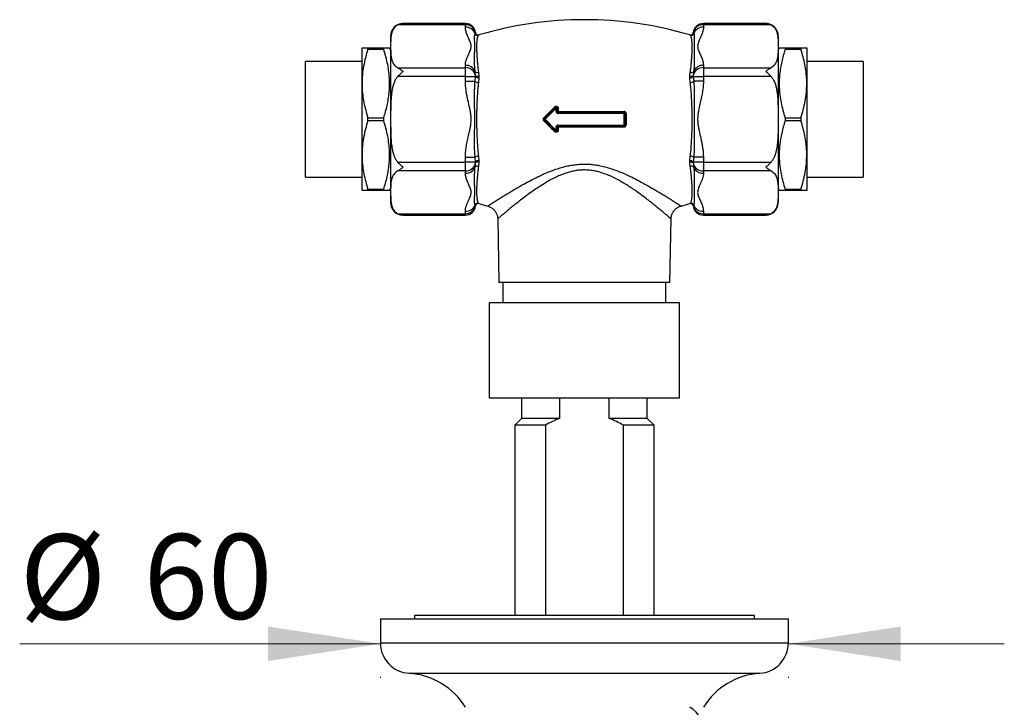
# Model space of a CAD drawing. Units: millimetres. Extents: x 50 to 1024, y 64 to 1435.
# Drawn here: x 362 to 507, y 433 to 535 of the extents above; entities that cross this region are included whole.
import ezdxf

# ---------------------------------------------------------------- set-up
doc = ezdxf.new("R2010")
doc.units = ezdxf.units.MM
doc.header["$LTSCALE"] = 5
doc.styles.add('SLDTEXTSTYLE2', font='TXT', dxfattribs={"width": 0.605})
doc.dimstyles.new('SLDDIMSTYLE1', dxfattribs={"dimtxt": 12.5, "dimasz": 16.51, "dimexe": 0, "dimexo": 0.0625, "dimgap": 3.125, "dimtad": 1, "dimrnd": 1e-09, "dimzin": 12, "dimdsep": 46, "dimtxsty": 'SLDTEXTSTYLE2', "dimsah": 1, "dimcen": 0.09, "dimadec": 0, "dimazin": 3, "dimtfac": 1, "dimtmove": 0, "dimatfit": 0, "dimfxl": 0, "dimfrac": 2, "dimtolj": 1, "dimtzin": 12, "dimarcsym": 0})

# ---------------------------------------------------------------- blocks, each defined once
blk = doc.blocks.new('_D_6')
at = {"color": 7, "linetype": 'Continuous', "lineweight": 0}
for p, q in [((414.93, 442.76), (361.89, 442.76)), ((474.93, 442.76), (506.68, 442.76)), ((414.93, 437.91), (414.93, 437.76)), ((474.93, 437.91), (474.93, 437.76))]:
    blk.add_line(p, q, dxfattribs=at)
at = {"color": 7, "linetype": 'Continuous', "lineweight": 18}
for points in [[(414.93, 442.76), (398.42, 445.3), (398.42, 440.22)], [(474.93, 442.76), (491.44, 440.22), (491.44, 445.3)]]:
    blk.add_solid(points, dxfattribs=at)
at = {"color": 7, "linetype": 'Continuous', "lineweight": 18, "char_height": 12.5, "attachment_point": 1, "style": 'SLDTEXTSTYLE2'}
for s, insert in [('%%c', (361.89, 458.87)), ('60', (380.12, 458.91))]:
    blk.add_mtext(s, dxfattribs=dict(at, insert=insert))

msp = doc.modelspace()

# ---------------------------------------------------------------- linework, layer by layer
at = {"color": 7, "linetype": 'Continuous', "lineweight": 25}
for p, q in [((427.432, 533.794), (417.474, 533.794)), ((427.432, 533.995), (418.269, 533.995)), ((427.432, 533.443), (427.432, 533.794)), ((471.596, 533.995), (462.432, 533.995)), ((462.432, 533.794), (462.432, 533.443)), ((472.391, 533.794), (462.432, 533.794)), ((471.612, 533.995), (471.597, 533.995)), ((416.432, 532.159), (416.432, 507.659)), ((428.863, 532.535), (428.922, 532.651)), ((429.432, 532.309), (429.358, 532.257)), ((460.507, 532.257), (460.432, 532.309)), ((460.943, 532.651), (461.002, 532.535)), ((473.432, 532.159), (473.432, 507.659)), ((412.232, 525.159), (412.232, 530.409)), ((413.098, 530.19), (413.098, 530.409)), ((413.098, 530.409), (415.422, 530.409)), ((415.422, 530.19), (413.098, 530.19)), ((415.422, 530.19), (415.422, 530.409)), ((416.432, 530.159), (416.288, 530.409)), ((473.577, 530.409), (473.432, 530.159)), ((474.443, 530.409), (474.443, 530.19)), ((474.443, 530.409), (476.766, 530.409)), ((476.766, 530.19), (474.443, 530.19)), ((476.766, 530.409), (476.766, 530.19)), ((477.632, 530.409), (477.632, 525.159)), ((412.232, 528.409), (403.932, 528.409)), ((403.932, 511.409), (403.932, 528.409)), ((417.474, 527.501), (427.432, 527.501)), ((427.432, 527.501), (427.432, 527.852)), ((427.432, 526.202), (427.432, 527.501)), ((462.432, 527.852), (462.432, 527.501)), ((462.432, 527.501), (462.432, 526.202)), ((462.432, 527.501), (472.391, 527.501)), ((485.932, 528.409), (477.632, 528.409)), ((485.932, 528.409), (485.932, 519.909)), ((427.432, 526.202), (417.474, 526.202)), ((427.432, 525.499), (427.432, 526.202)), ((427.432, 526.202), (428.922, 526.202)), ((428.922, 526.358), (428.863, 526.945)), ((428.863, 525.499), (428.922, 526.202)), ((428.922, 526.202), (428.922, 526.358)), ((429.358, 526.835), (429.432, 526.205)), ((429.432, 526.013), (429.358, 525.331)), ((429.432, 526.205), (429.432, 526.013)), ((460.432, 526.205), (460.507, 526.835)), ((460.432, 526.013), (460.432, 526.205)), ((460.507, 525.331), (460.432, 526.013)), ((461.002, 526.945), (460.943, 526.358)), ((460.943, 526.358), (460.943, 526.202)), ((460.943, 526.202), (462.432, 526.202)), ((460.943, 526.202), (461.002, 525.499)), ((472.391, 526.202), (462.432, 526.202)), ((462.432, 526.202), (462.432, 525.499)), ((412.232, 514.659), (412.232, 525.159)), ((427.432, 525.499), (428.863, 525.499)), ((462.432, 525.499), (461.002, 525.499)), ((477.632, 525.159), (477.632, 514.659)), ((439.038, 520.015), (440.676, 521.653)), ((440.782, 521.547), (439.145, 519.909)), ((440.782, 521.547), (440.676, 521.653)), ((440.782, 521.059), (440.782, 521.547)), ((440.782, 521.547), (440.932, 521.547)), ((440.932, 521.547), (440.932, 521.059)), ((441.093, 521.53), (441.093, 521.047)), ((413.098, 519.69), (413.098, 520.128)), ((413.098, 520.128), (415.422, 520.128)), ((415.422, 519.69), (415.422, 520.128)), ((439.145, 519.909), (439.038, 520.015)), ((439.145, 519.909), (439.038, 519.803)), ((440.676, 518.165), (439.038, 519.803)), ((439.145, 519.909), (440.782, 518.271)), ((440.782, 521.059), (440.932, 521.059)), ((441.082, 520.909), (450.782, 520.909)), ((441.082, 520.909), (441.082, 520.759)), ((450.782, 520.759), (441.082, 520.759)), ((450.782, 520.909), (450.782, 520.759)), ((450.782, 519.059), (450.782, 520.759)), ((450.932, 520.759), (450.782, 520.759)), ((450.932, 520.759), (450.932, 519.059)), ((451.066, 520.75), (451.066, 519.068)), ((474.443, 520.128), (474.443, 519.69)), ((474.443, 520.128), (476.766, 520.128)), ((476.766, 520.128), (476.766, 519.69)), ((485.932, 519.909), (485.932, 511.409)), ((415.422, 519.69), (413.098, 519.69)), ((440.782, 518.271), (440.782, 518.759)), ((440.932, 518.759), (440.782, 518.759)), ((440.932, 518.759), (440.932, 518.271)), ((441.082, 519.059), (450.782, 519.059)), ((441.082, 518.909), (441.082, 519.059)), ((450.782, 518.909), (441.082, 518.909)), ((441.093, 518.771), (441.093, 518.288)), ((450.932, 519.059), (450.782, 519.059)), ((450.782, 518.909), (450.782, 519.059)), ((476.766, 519.69), (474.443, 519.69)), ((440.782, 518.271), (440.676, 518.165)), ((440.782, 518.271), (440.932, 518.271)), ((412.232, 509.409), (412.232, 514.659)), ((427.432, 514.319), (428.863, 514.319)), ((427.432, 513.616), (427.432, 514.319)), ((428.922, 513.616), (428.863, 514.319)), ((429.358, 514.486), (429.432, 513.805)), ((460.432, 513.805), (460.507, 514.486)), ((461.002, 514.319), (460.943, 513.616)), ((462.432, 514.319), (461.002, 514.319)), ((462.432, 514.319), (462.432, 513.616)), ((477.632, 514.659), (477.632, 509.409)), ((417.474, 513.616), (427.432, 513.616)), ((427.432, 512.317), (427.432, 513.616)), ((428.922, 513.616), (427.432, 513.616)), ((428.863, 512.873), (428.922, 513.46)), ((428.922, 513.46), (428.922, 513.616)), ((429.432, 513.613), (429.358, 512.983)), ((429.432, 513.805), (429.432, 513.613)), ((460.432, 513.613), (460.432, 513.805)), ((460.507, 512.983), (460.432, 513.613)), ((462.432, 513.616), (460.943, 513.616)), ((460.943, 513.616), (460.943, 513.46)), ((460.943, 513.46), (461.002, 512.873)), ((462.432, 513.616), (472.391, 513.616)), ((462.432, 513.616), (462.432, 512.317)), ((403.932, 511.409), (412.232, 511.409)), ((427.432, 512.317), (417.474, 512.317)), ((427.432, 511.965), (427.432, 512.317)), ((472.391, 512.317), (462.432, 512.317)), ((462.432, 512.317), (462.432, 511.965)), ((477.632, 511.409), (485.932, 511.409)), ((413.098, 509.628), (415.422, 509.628)), ((413.098, 509.409), (413.098, 509.628)), ((415.422, 509.409), (413.098, 509.409)), ((415.422, 509.409), (415.422, 509.628)), ((416.288, 509.409), (416.432, 509.659)), ((473.432, 509.659), (473.577, 509.409)), ((474.443, 509.628), (474.443, 509.409)), ((474.443, 509.628), (476.766, 509.628)), ((476.766, 509.409), (474.443, 509.409)), ((476.766, 509.628), (476.766, 509.409)), ((428.922, 507.167), (428.863, 507.283)), ((429.358, 507.561), (429.432, 507.509)), ((459.15, 507.149), (459.15, 507.149)), ((460.432, 507.509), (460.507, 507.561)), ((461.002, 507.283), (460.943, 507.167)), ((417.474, 506.024), (427.432, 506.024)), ((418.252, 505.823), (418.268, 505.823)), ((418.269, 505.823), (427.432, 505.823)), ((427.432, 506.024), (427.432, 506.375)), ((462.432, 506.375), (462.432, 506.024)), ((462.432, 506.024), (472.391, 506.024)), ((462.432, 505.823), (471.596, 505.823)), ((432.188, 505.254), (432.351, 495.909)), ((432.193, 505.254), (432.193, 505.254)), ((457.514, 495.909), (457.677, 505.255)), ((457.671, 505.255), (457.672, 505.255)), ((444.932, 495.909), (432.351, 495.909)), ((432.932, 495.909), (432.932, 492.909)), ((457.514, 495.909), (444.932, 495.909)), ((456.932, 492.909), (456.932, 495.909)), ((430.932, 492.909), (430.932, 478.909)), ((458.932, 492.909), (430.932, 492.909)), ((458.932, 478.909), (458.932, 492.909)), ((458.932, 478.909), (430.932, 478.909)), ((435.682, 478.909), (435.682, 475.909)), ((441.284, 478.909), (441.284, 475.909)), ((448.581, 475.909), (448.581, 478.909)), ((454.182, 475.909), (454.182, 478.909)), ((435.682, 475.909), (434.682, 474.909)), ((441.284, 475.909), (435.682, 475.909)), ((454.182, 475.909), (448.581, 475.909)), ((455.182, 474.909), (454.182, 475.909)), ((434.682, 474.909), (434.682, 446.909)), ((439.204, 474.909), (434.682, 474.909)), ((439.204, 474.909), (439.204, 446.909)), ((450.661, 446.909), (450.661, 474.909)), ((455.182, 474.909), (450.661, 474.909)), ((455.182, 446.909), (455.182, 474.909)), ((414.932, 446.409), (414.932, 442.909)), ((414.932, 446.409), (474.932, 446.409)), ((419.932, 446.909), (419.932, 446.409)), ((469.932, 446.909), (419.932, 446.909)), ((469.932, 446.409), (469.932, 446.909)), ((474.932, 442.909), (474.932, 446.409))]:
    msp.add_line(p, q, dxfattribs=at)
at = {"color": 8, "linetype": 'Continuous', "lineweight": 25}
for p, q in [((427.432, 533.794), (427.432, 533.995)), ((462.432, 533.995), (462.432, 533.794)), ((427.432, 505.823), (427.432, 506.024)), ((462.432, 506.024), (462.432, 505.823)), ((414.932, 442.909), (474.932, 442.909)), ((419.151, 438.409), (470.714, 438.409))]:
    msp.add_line(p, q, dxfattribs=at)
at = {"color": 7, "linetype": 'Continuous', "lineweight": 25, "flags": 128}
for points in [[(429.432, 526.205), (429.346, 526.193), (429.259, 526.19), (429.175, 526.198), (429.097, 526.215), (429.03, 526.241), (428.977, 526.275), (428.94, 526.314), (428.922, 526.358)], [(460.943, 526.358), (460.925, 526.314), (460.888, 526.275), (460.835, 526.241), (460.768, 526.215), (460.69, 526.198), (460.606, 526.19), (460.518, 526.193), (460.432, 526.205)], [(429.432, 513.613), (429.346, 513.625), (429.259, 513.628), (429.175, 513.62), (429.097, 513.603), (429.03, 513.577), (428.977, 513.543), (428.94, 513.504), (428.922, 513.46)], [(460.432, 513.613), (460.518, 513.625), (460.606, 513.628), (460.69, 513.62), (460.768, 513.603), (460.835, 513.577), (460.888, 513.543), (460.925, 513.504), (460.943, 513.46)]]:
    msp.add_lwpolyline(points, dxfattribs=at)
at = {"color": 7, "linetype": 'Continuous', "lineweight": 25}
for centre, radius, start, end in [((444.932, 480.026), 54.533, 73.48702, 106.51306), ((418.269, 532.159), 1.836, 90.02448, 180), ((427.432, 532.495), 1.5, 5.98228, 90), ((427.511, 532.356), 1.441, 11.83502, 93.14597), ((427.49, 531.952), 1.492, 23.01301, 92.1934), ((462.432, 532.495), 1.5, 90, 174.02335), ((462.353, 532.356), 1.441, 86.85403, 168.16498), ((462.375, 531.952), 1.492, 87.8066, 156.98699), ((471.596, 532.159), 1.836, 0, 76.48615), ((429.25, 532.644), 0.402, 195.7523, 285.67165), ((429.319, 532.693), 0.4, 185.99868, 286.4103), ((429.322, 532.694), 0.4, 186.05755, 286.00992), ((460.543, 532.694), 0.4, 253.97437, 353.91858), ((460.545, 532.693), 0.4, 253.5897, 354.00132), ((460.615, 532.644), 0.402, 254.32835, 344.2477), ((427.49, 526.362), 1.492, 23.01301, 92.1934), ((427.511, 526.063), 1.441, 11.83502, 93.14597), ((462.353, 526.063), 1.441, 86.85403, 168.16498), ((462.375, 526.362), 1.492, 87.8066, 156.98699), ((429.188, 527.24), 0.44, 222.20376, 292.75156), ((429.319, 526.493), 0.493, 216.15619, 283.27734), ((460.546, 526.493), 0.493, 256.72266, 323.84381), ((460.677, 527.24), 0.44, 247.24844, 317.79624), ((429.305, 525.989), 0.659, 227.9037, 274.66402), ((460.56, 525.989), 0.659, 265.33598, 312.0963), ((441.252, 522.369), 0.919, 223.19182, 231.19825), ((440.782, 521.547), 0.15, 0, 135), ((441.051, 521.91), 0.382, 251.85923, 276.25625), ((438.619, 519.744), 0.499, 32.8804, 48.68204), ((438.619, 520.074), 0.499, 311.31796, 327.1196), ((439.145, 519.909), 0.15, 135, 225), ((441.082, 521.059), 0.3, 180, 270), ((441.082, 521.059), 0.15, 180, 270), ((441.051, 521.579), 0.534, 257.14528, 274.49502), ((440.609, 521.015), 0.485, 347.41052, 3.8539), ((451.091, 521.015), 0.327, 174.33346, 198.91665), ((450.782, 520.759), 0.15, 0, 90), ((451.035, 521.299), 0.55, 259.26612, 273.1997), ((441.082, 518.759), 0.3, 90, 180), ((441.082, 518.759), 0.15, 90, 180), ((441.051, 518.239), 0.534, 85.50498, 102.85472), ((440.609, 518.803), 0.485, 356.1461, 12.58948), ((451.091, 518.803), 0.327, 161.08335, 185.66654), ((450.782, 519.059), 0.15, 270, 0), ((451.035, 518.519), 0.55, 86.8003, 100.73388), ((441.252, 517.449), 0.919, 128.80175, 136.80818), ((440.782, 518.271), 0.15, 225, 0), ((441.051, 517.908), 0.382, 83.74375, 108.14077), ((429.305, 513.829), 0.659, 85.33598, 132.0963), ((460.56, 513.829), 0.659, 47.9037, 94.66402), ((427.511, 513.755), 1.441, 266.85403, 348.16498), ((427.49, 513.456), 1.492, 267.8066, 336.98699), ((429.188, 512.578), 0.44, 67.24844, 137.79624), ((429.319, 513.325), 0.493, 76.72266, 143.84381), ((460.546, 513.325), 0.493, 36.15619, 103.27734), ((460.677, 512.578), 0.44, 42.20376, 112.75156), ((462.353, 513.755), 1.441, 191.83502, 273.14597), ((462.375, 513.456), 1.492, 203.01301, 272.1934), ((418.269, 507.659), 1.836, 180, 256.48615), ((427.49, 507.866), 1.492, 267.8066, 336.98699), ((427.432, 507.323), 1.5, 270, 354.02853), ((427.511, 507.462), 1.441, 266.85403, 348.16498), ((429.25, 507.173), 0.402, 74.32835, 164.2477), ((429.319, 507.125), 0.4, 73.5897, 174.00132), ((429.322, 507.124), 0.4, 73.97437, 173.91858), ((444.932, 559.792), 54.533, 253.48702, 254.88642), ((444.932, 559.792), 54.533, 285.1139, 286.51306), ((460.545, 507.125), 0.4, 5.99868, 106.4103), ((460.543, 507.124), 0.4, 6.05755, 106.00992), ((460.615, 507.173), 0.402, 15.7523, 105.67165), ((462.432, 507.323), 1.5, 185.98018, 270), ((462.353, 507.462), 1.441, 191.83502, 273.14597), ((462.375, 507.866), 1.492, 203.01301, 272.1934), ((471.596, 507.659), 1.836, 270.02448, 0), ((419.442, 442.909), 4.509, 180, 266.30601), ((470.423, 442.909), 4.509, 273.69399, 0), ((418.475, 427.931), 10.5, 31.4485, 86.30601), ((471.39, 427.931), 10.5, 93.69399, 148.5515), ((458.11, 429.529), 4.522, 299.91028, 59.10351)]:
    msp.add_arc(centre, radius, start, end, dxfattribs=at)
for points, knots in [([(417.474, 533.794), (417.377, 533.734), (417.179, 533.612), (416.969, 533.387), (416.801, 533.142), (416.677, 532.877), (416.589, 532.606), (416.511, 532.248), (416.462, 531.805), (416.436, 531.1), (416.436, 530.396), (416.452, 529.692), (416.492, 529.164), (416.574, 528.724), (416.696, 528.373), (416.822, 528.117), (416.997, 527.873), (417.205, 527.664), (417.394, 527.549), (417.474, 527.501)], [0, 0, 0, 0, 0.0355811, 0.0725121, 0.1137557, 0.1554418, 0.1979352, 0.2405586, 0.3217389, 0.4030687, 0.5659951, 0.6471426, 0.7283404, 0.8101169, 0.8513443, 0.8927741, 0.9315842, 0.971058, 1, 1, 1, 1]), ([(418.269, 533.995), (418.267, 533.995), (418.133, 533.995), (417.863, 533.967), (417.605, 533.852), (417.474, 533.794)], [0, 0, 0, 0, 0.007682, 0.4955598, 1, 1, 1, 1]), ([(427.432, 527.852), (427.434, 527.901), (427.439, 528.099), (427.505, 528.444), (427.653, 528.886), (427.844, 529.326), (428.026, 529.719), (428.17, 530.066), (428.262, 530.373), (428.289, 530.685), (428.244, 530.998), (428.141, 531.306), (427.966, 531.71), (427.777, 532.112), (427.616, 532.517), (427.519, 532.823), (427.448, 533.132), (427.438, 533.339), (427.432, 533.443)], [0, 0, 0, 0, 0.02577147, 0.1045354, 0.18336157, 0.26303786, 0.3427264, 0.39690248, 0.45103866, 0.5066212, 0.5622152, 0.61687849, 0.67157458, 0.78121925, 0.83567522, 0.89012214, 0.94507196, 1, 1, 1, 1]), ([(462.432, 533.443), (462.431, 533.394), (462.426, 533.197), (462.36, 532.852), (462.212, 532.41), (462.022, 531.97), (461.839, 531.577), (461.695, 531.229), (461.604, 530.923), (461.574, 530.611), (461.621, 530.298), (461.724, 529.99), (461.898, 529.585), (462.088, 529.183), (462.249, 528.778), (462.346, 528.473), (462.417, 528.164), (462.427, 527.956), (462.432, 527.852)], [0, 0, 0, 0, 0.02577119, 0.10430895, 0.18335849, 0.26302715, 0.34272217, 0.39680898, 0.4510323, 0.50626851, 0.56222163, 0.61682101, 0.67157871, 0.78122216, 0.83564145, 0.89012385, 0.94494922, 1, 1, 1, 1]), ([(472.391, 533.794), (472.264, 533.851), (472.006, 533.966), (471.736, 533.995), (471.598, 533.995), (471.596, 533.995)], [0, 0, 0, 0, 0.48746098, 0.99231806, 1, 1, 1, 1]), ([(472.391, 533.794), (472.488, 533.734), (472.686, 533.612), (472.896, 533.387), (473.064, 533.142), (473.188, 532.877), (473.275, 532.606), (473.354, 532.248), (473.402, 531.805), (473.429, 531.1), (473.429, 530.396), (473.413, 529.692), (473.373, 529.164), (473.291, 528.724), (473.169, 528.373), (473.043, 528.117), (472.868, 527.873), (472.66, 527.664), (472.471, 527.549), (472.391, 527.501)], [0, 0, 0, 0, 0.0355811, 0.0725121, 0.1137557, 0.1554418, 0.1979352, 0.2405586, 0.3217389, 0.4030687, 0.5659951, 0.6471426, 0.7283404, 0.8101169, 0.8513443, 0.8927741, 0.9315842, 0.971058, 1, 1, 1, 1]), ([(428.863, 526.945), (428.843, 527.129), (428.804, 527.499), (428.784, 528.035), (428.778, 528.552), (428.783, 529.105), (428.797, 529.679), (428.813, 530.258), (428.814, 530.786), (428.8, 531.256), (428.783, 531.666), (428.777, 532.014), (428.787, 532.306), (428.837, 532.459), (428.863, 532.535)], [0, 0, 0, 0, 0.0658514, 0.1320952, 0.1983409, 0.2649351, 0.355427, 0.4462784, 0.5382312, 0.6305687, 0.7220182, 0.813836, 0.9067156, 1, 1, 1, 1]), ([(429.358, 532.257), (429.326, 532.223), (429.263, 532.154), (429.206, 531.991), (429.157, 531.778), (429.116, 531.491), (429.084, 531.118), (429.068, 530.645), (429.077, 530.095), (429.106, 529.503), (429.146, 528.883), (429.195, 528.247), (429.256, 527.565), (429.324, 527.079), (429.358, 526.835)], [0, 0, 0, 0, 0.0748826, 0.1497725, 0.2251827, 0.3013202, 0.3930026, 0.4852796, 0.5794169, 0.6741952, 0.7546306, 0.8354673, 0.9175231, 1, 1, 1, 1]), ([(460.507, 526.835), (460.538, 527.056), (460.602, 527.499), (460.659, 528.13), (460.708, 528.731), (460.748, 529.333), (460.78, 529.922), (460.797, 530.486), (460.788, 530.987), (460.759, 531.394), (460.719, 531.714), (460.67, 531.956), (460.609, 532.143), (460.541, 532.219), (460.507, 532.257)], [0, 0, 0, 0, 0.0748432, 0.1496936, 0.2251827, 0.3013202, 0.3930026, 0.4852796, 0.5794169, 0.6741952, 0.7546306, 0.8354673, 0.9175231, 1, 1, 1, 1]), ([(461.002, 532.535), (461.022, 532.482), (461.062, 532.375), (461.08, 532.184), (461.087, 531.965), (461.082, 531.683), (461.068, 531.323), (461.052, 530.866), (461.051, 530.348), (461.065, 529.773), (461.082, 529.143), (461.087, 528.459), (461.078, 527.726), (461.028, 527.206), (461.002, 526.945)], [0, 0, 0, 0, 0.0660071, 0.1320263, 0.1983417, 0.2649358, 0.3554276, 0.4462789, 0.5382316, 0.6305691, 0.7220184, 0.8138362, 0.9067157, 1, 1, 1, 1]), ([(412.232, 530.409), (412.239, 530.409), (412.253, 530.409), (412.362, 530.409), (412.532, 530.409), (412.772, 530.409), (412.985, 530.409), (413.098, 530.409)], [0, 0, 0, 0, 0.1919946, 0.3847063, 0.5793725, 0.7745836, 1, 1, 1, 1]), ([(413.098, 530.19), (412.974, 529.783), (412.725, 528.968), (412.453, 527.719), (412.268, 526.447), (412.244, 525.589), (412.232, 525.159)], [0, 0, 0, 0, 0.2474077, 0.495615, 0.7470609, 1, 1, 1, 1]), ([(415.422, 530.409), (415.537, 530.409), (415.783, 530.409), (416.014, 530.409), (416.157, 530.409), (416.234, 530.409), (416.281, 530.409), (416.285, 530.409), (416.286, 530.409)], [0, 0, 0, 0, 0.2281477, 0.4881082, 0.61866, 0.7503941, 0.8823469, 1, 1, 1, 1]), ([(415.422, 520.128), (415.515, 520.427), (415.701, 521.027), (415.927, 521.937), (416.108, 522.861), (416.231, 523.8), (416.292, 524.751), (416.288, 525.763), (416.201, 526.832), (416.02, 527.959), (415.763, 529.08), (415.536, 529.82), (415.422, 530.19)], [0, 0, 0, 0, 0.09118283, 0.18239703, 0.27355323, 0.36679081, 0.4601011, 0.55332433, 0.66412985, 0.77494938, 0.88746608, 1, 1, 1, 1]), ([(473.579, 530.409), (473.578, 530.409), (473.573, 530.409), (473.595, 530.409), (473.653, 530.409), (473.767, 530.409), (473.944, 530.409), (474.168, 530.409), (474.351, 530.409), (474.443, 530.409)], [0, 0, 0, 0, 0.0155305, 0.149452, 0.2836202, 0.4616847, 0.6402221, 0.8199573, 1, 1, 1, 1]), ([(474.443, 530.19), (474.35, 529.891), (474.164, 529.291), (473.938, 528.381), (473.757, 527.457), (473.634, 526.517), (473.572, 525.567), (473.577, 524.555), (473.664, 523.486), (473.845, 522.359), (474.102, 521.238), (474.329, 520.498), (474.443, 520.128)], [0, 0, 0, 0, 0.0911828, 0.182397, 0.2735532, 0.3667908, 0.4601011, 0.5533243, 0.6641299, 0.7749494, 0.8874661, 1, 1, 1, 1]), ([(476.766, 530.409), (476.858, 530.409), (477.04, 530.409), (477.264, 530.409), (477.443, 530.409), (477.558, 530.409), (477.621, 530.409), (477.629, 530.409), (477.632, 530.409)], [0, 0, 0, 0, 0.1789385, 0.3578636, 0.5382157, 0.7185529, 0.8591357, 1, 1, 1, 1]), ([(477.632, 525.159), (477.63, 525.34), (477.623, 525.898), (477.545, 526.832), (477.365, 527.957), (477.107, 529.08), (476.88, 529.82), (476.766, 530.19)], [0, 0, 0, 0, 0.1066433, 0.3277607, 0.5498972, 0.774623, 1, 1, 1, 1]), ([(417.474, 527.501), (417.601, 527.427), (417.858, 527.278), (418.129, 527.068), (418.267, 526.954), (418.269, 526.952)], [0, 0, 0, 0, 0.487461, 0.9923181, 1, 1, 1, 1]), ([(471.596, 526.952), (471.598, 526.954), (471.731, 527.064), (472.002, 527.274), (472.26, 527.425), (472.391, 527.501)], [0, 0, 0, 0, 0.007682, 0.4955598, 1, 1, 1, 1]), ([(417.474, 526.202), (417.422, 526.142), (417.316, 526.021), (417.124, 525.721), (416.925, 525.289), (416.761, 524.745), (416.649, 524.209), (416.547, 523.516), (416.479, 522.635), (416.447, 521.57), (416.44, 520.66), (416.438, 519.494), (416.441, 518.378), (416.482, 517.153), (416.553, 516.236), (416.667, 515.475), (416.817, 514.875), (416.967, 514.435), (417.134, 514.083), (417.302, 513.821), (417.406, 513.689), (417.467, 513.623), (417.474, 513.616)], [0, 0, 0, 0, 0.018431, 0.037108, 0.0819678, 0.1278749, 0.1680368, 0.2083691, 0.289707, 0.3720186, 0.4543918, 0.4999903, 0.6414074, 0.7121985, 0.7831035, 0.8538812, 0.8897099, 0.9257843, 0.9612126, 0.9793299, 0.9976376, 1, 1, 1, 1]), ([(418.269, 526.952), (418.267, 526.95), (418.133, 526.84), (417.863, 526.601), (417.605, 526.337), (417.474, 526.202)], [0, 0, 0, 0, 0.007682, 0.4955598, 1, 1, 1, 1]), ([(472.391, 526.202), (472.264, 526.332), (472.006, 526.597), (471.736, 526.836), (471.598, 526.95), (471.596, 526.952)], [0, 0, 0, 0, 0.48746098, 0.99231806, 1, 1, 1, 1]), ([(472.391, 526.202), (472.443, 526.142), (472.549, 526.021), (472.741, 525.721), (472.94, 525.289), (473.104, 524.745), (473.216, 524.209), (473.317, 523.516), (473.386, 522.635), (473.418, 521.57), (473.425, 520.66), (473.427, 519.494), (473.423, 518.378), (473.382, 517.153), (473.312, 516.236), (473.197, 515.475), (473.048, 514.875), (472.898, 514.435), (472.731, 514.083), (472.563, 513.821), (472.459, 513.689), (472.398, 513.623), (472.391, 513.616)], [0, 0, 0, 0, 0.01843098, 0.03710796, 0.08196777, 0.12787492, 0.1680368, 0.20836911, 0.28970696, 0.3720186, 0.45439179, 0.49999027, 0.64140736, 0.71219849, 0.78310345, 0.8538812, 0.88970993, 0.92578435, 0.96121265, 0.97932991, 0.99763765, 1, 1, 1, 1]), ([(412.232, 525.159), (412.235, 524.978), (412.241, 524.42), (412.32, 523.486), (412.5, 522.36), (412.757, 521.238), (412.985, 520.498), (413.098, 520.128)], [0, 0, 0, 0, 0.1066433, 0.3277607, 0.5498972, 0.774623, 1, 1, 1, 1]), ([(427.432, 514.319), (427.434, 514.416), (427.439, 514.811), (427.505, 515.502), (427.653, 516.386), (427.844, 517.265), (428.026, 518.051), (428.17, 518.746), (428.262, 519.359), (428.289, 519.984), (428.244, 520.61), (428.141, 521.225), (427.966, 522.034), (427.777, 522.838), (427.616, 523.648), (427.519, 524.26), (427.448, 524.877), (427.438, 525.292), (427.432, 525.499)], [0, 0, 0, 0, 0.0257715, 0.1045354, 0.1833616, 0.2630379, 0.3427264, 0.3969025, 0.4510387, 0.5066212, 0.5622152, 0.6168785, 0.6715746, 0.7812192, 0.8356752, 0.8901221, 0.945072, 1, 1, 1, 1]), ([(428.863, 514.319), (428.843, 514.556), (428.804, 515.033), (428.784, 515.76), (428.778, 516.496), (428.783, 517.33), (428.797, 518.264), (428.813, 519.3), (428.814, 520.346), (428.8, 521.392), (428.783, 522.432), (428.777, 523.463), (428.787, 524.489), (428.837, 525.162), (428.863, 525.499)], [0, 0, 0, 0, 0.0658514, 0.1320952, 0.1983409, 0.2649351, 0.355427, 0.4462784, 0.5382312, 0.6305687, 0.7220182, 0.813836, 0.9067156, 1, 1, 1, 1]), ([(429.358, 525.331), (429.326, 525.076), (429.263, 524.564), (429.206, 523.77), (429.157, 522.956), (429.116, 522.067), (429.084, 521.104), (429.068, 520.067), (429.077, 519.017), (429.106, 518.017), (429.146, 517.078), (429.195, 516.2), (429.256, 515.331), (429.324, 514.768), (429.358, 514.486)], [0, 0, 0, 0, 0.0748924, 0.1497922, 0.2251827, 0.3013202, 0.3930026, 0.4852796, 0.5794169, 0.6741952, 0.7546306, 0.8354673, 0.9175231, 1, 1, 1, 1]), ([(460.507, 514.486), (460.538, 514.742), (460.601, 515.254), (460.66, 516.048), (460.708, 516.863), (460.748, 517.751), (460.78, 518.714), (460.797, 519.751), (460.788, 520.801), (460.759, 521.801), (460.719, 522.74), (460.67, 523.618), (460.609, 524.487), (460.541, 525.049), (460.507, 525.331)], [0, 0, 0, 0, 0.0747199, 0.1499512, 0.225182, 0.3013196, 0.3930021, 0.4852792, 0.5794165, 0.674195, 0.7546304, 0.8354672, 0.9175231, 1, 1, 1, 1]), ([(461.002, 525.499), (461.022, 525.261), (461.061, 524.785), (461.081, 524.058), (461.087, 523.322), (461.082, 522.488), (461.068, 521.554), (461.052, 520.517), (461.051, 519.472), (461.065, 518.426), (461.082, 517.386), (461.087, 516.355), (461.078, 515.329), (461.028, 514.656), (461.002, 514.319)], [0, 0, 0, 0, 0.065939, 0.132139, 0.1983409, 0.2649351, 0.355427, 0.4462784, 0.5382312, 0.6305687, 0.7220182, 0.813836, 0.9067156, 1, 1, 1, 1]), ([(462.432, 525.499), (462.431, 525.402), (462.426, 525.008), (462.36, 524.317), (462.212, 523.433), (462.022, 522.553), (461.839, 521.768), (461.695, 521.072), (461.604, 520.46), (461.574, 519.835), (461.621, 519.209), (461.724, 518.593), (461.898, 517.784), (462.088, 516.98), (462.249, 516.17), (462.346, 515.559), (462.417, 514.942), (462.427, 514.527), (462.432, 514.319)], [0, 0, 0, 0, 0.0257712, 0.104309, 0.1833585, 0.2630272, 0.3427222, 0.396809, 0.4510323, 0.5062685, 0.5622216, 0.616821, 0.6715787, 0.7812222, 0.8356415, 0.8901239, 0.9449492, 1, 1, 1, 1]), ([(476.766, 520.128), (476.891, 520.535), (477.14, 521.35), (477.412, 522.599), (477.597, 523.871), (477.621, 524.729), (477.632, 525.159)], [0, 0, 0, 0, 0.24740768, 0.495615, 0.74706093, 1, 1, 1, 1]), ([(438.949, 520.119), (439.245, 520.413), (439.789, 520.953), (440.334, 521.494), (440.582, 521.74)], [0, 0, 0, 0, 0.54476005, 1, 1, 1, 1]), ([(440.582, 521.74), (440.608, 521.761), (440.66, 521.803), (440.759, 521.83), (440.859, 521.826), (440.954, 521.788), (441.031, 521.721), (441.081, 521.632), (441.093, 521.564), (441.093, 521.53), (441.093, 521.53)], [0, 0, 0, 0, 0.1411063, 0.2824851, 0.4240746, 0.5665985, 0.7103508, 0.8549566, 0.9995371, 1, 1, 1, 1]), ([(438.949, 520.119), (438.934, 520.102), (438.897, 520.06), (438.863, 519.976), (438.858, 519.875), (438.885, 519.776), (438.927, 519.725), (438.949, 519.699)], [0, 0, 0, 0, 0.14418328, 0.35778991, 0.57134023, 0.78546687, 1, 1, 1, 1]), ([(441.093, 521.047), (441.9, 521.047), (443.516, 521.047), (445.507, 521.047), (447.307, 521.047), (448.916, 521.047), (450.149, 521.047), (450.766, 521.047)], [0, 0, 0, 0, 0.2503684, 0.5012368, 0.6161659, 0.8079707, 1, 1, 1, 1]), ([(451.066, 520.75), (451.064, 520.772), (451.06, 520.828), (451.024, 520.911), (450.957, 520.986), (450.867, 521.037), (450.8, 521.044), (450.766, 521.047)], [0, 0, 0, 0, 0.1427022, 0.3551264, 0.5688766, 0.7842976, 1, 1, 1, 1]), ([(413.098, 519.69), (412.974, 519.283), (412.725, 518.468), (412.453, 517.219), (412.268, 515.947), (412.244, 515.089), (412.232, 514.659)], [0, 0, 0, 0, 0.2474077, 0.495615, 0.7470609, 1, 1, 1, 1]), ([(415.422, 509.628), (415.515, 509.927), (415.701, 510.527), (415.927, 511.437), (416.108, 512.361), (416.231, 513.3), (416.292, 514.251), (416.288, 515.263), (416.201, 516.332), (416.02, 517.459), (415.763, 518.58), (415.536, 519.32), (415.422, 519.69)], [0, 0, 0, 0, 0.0911828, 0.182397, 0.2735532, 0.3667908, 0.4601011, 0.5533243, 0.6641299, 0.7749494, 0.8874661, 1, 1, 1, 1]), ([(440.582, 518.078), (440.334, 518.324), (439.789, 518.865), (439.245, 519.405), (438.949, 519.699)], [0, 0, 0, 0, 0.45523995, 1, 1, 1, 1]), ([(450.766, 518.771), (449.961, 518.771), (448.348, 518.771), (446.357, 518.771), (444.557, 518.771), (442.947, 518.771), (441.711, 518.771), (441.093, 518.771)], [0, 0, 0, 0, 0.2506058, 0.5017132, 0.6165242, 0.8081502, 1, 1, 1, 1]), ([(450.766, 518.771), (450.789, 518.772), (450.845, 518.776), (450.929, 518.812), (451.005, 518.879), (451.056, 518.968), (451.062, 519.035), (451.066, 519.068)], [0, 0, 0, 0, 0.1475103, 0.3612138, 0.5742982, 0.7873301, 1, 1, 1, 1]), ([(474.443, 519.69), (474.35, 519.391), (474.164, 518.791), (473.938, 517.881), (473.757, 516.957), (473.634, 516.017), (473.572, 515.067), (473.577, 514.055), (473.664, 512.986), (473.845, 511.859), (474.102, 510.738), (474.329, 509.998), (474.443, 509.628)], [0, 0, 0, 0, 0.0911828, 0.182397, 0.2735532, 0.3667908, 0.4601011, 0.5533243, 0.6641299, 0.7749494, 0.8874661, 1, 1, 1, 1]), ([(477.632, 514.659), (477.63, 514.84), (477.623, 515.398), (477.545, 516.332), (477.365, 517.457), (477.107, 518.58), (476.88, 519.32), (476.766, 519.69)], [0, 0, 0, 0, 0.1066433, 0.3277607, 0.5498972, 0.774623, 1, 1, 1, 1]), ([(441.093, 518.288), (441.09, 518.254), (441.083, 518.187), (441.031, 518.098), (440.954, 518.03), (440.858, 517.992), (440.755, 517.988), (440.657, 518.016), (440.607, 518.058), (440.582, 518.078)], [0, 0, 0, 0, 0.1439243, 0.2880412, 0.4331707, 0.5784968, 0.7227975, 0.8654349, 1, 1, 1, 1]), ([(412.232, 514.659), (412.235, 514.478), (412.241, 513.92), (412.32, 512.986), (412.5, 511.86), (412.757, 510.738), (412.985, 509.998), (413.098, 509.628)], [0, 0, 0, 0, 0.1066433, 0.3277607, 0.5498972, 0.774623, 1, 1, 1, 1]), ([(476.766, 509.628), (476.891, 510.035), (477.14, 510.85), (477.412, 512.099), (477.597, 513.371), (477.621, 514.229), (477.632, 514.659)], [0, 0, 0, 0, 0.2474077, 0.495615, 0.7470609, 1, 1, 1, 1]), ([(417.474, 513.616), (417.601, 513.486), (417.858, 513.221), (418.129, 512.982), (418.267, 512.868), (418.269, 512.866)], [0, 0, 0, 0, 0.487461, 0.9923181, 1, 1, 1, 1]), ([(418.269, 512.866), (418.267, 512.864), (418.133, 512.754), (417.863, 512.544), (417.605, 512.393), (417.474, 512.317)], [0, 0, 0, 0, 0.007682, 0.4955598, 1, 1, 1, 1]), ([(428.863, 507.283), (428.843, 507.336), (428.804, 507.443), (428.784, 507.634), (428.778, 507.853), (428.783, 508.134), (428.797, 508.494), (428.813, 508.951), (428.814, 509.47), (428.8, 510.045), (428.783, 510.675), (428.777, 511.359), (428.787, 512.092), (428.837, 512.612), (428.863, 512.873)], [0, 0, 0, 0, 0.0658514, 0.1320952, 0.1983409, 0.2649351, 0.355427, 0.4462784, 0.5382312, 0.6305687, 0.7220182, 0.813836, 0.9067156, 1, 1, 1, 1]), ([(429.358, 512.983), (429.327, 512.762), (429.264, 512.318), (429.205, 511.688), (429.157, 511.087), (429.116, 510.485), (429.084, 509.896), (429.068, 509.331), (429.077, 508.831), (429.106, 508.424), (429.146, 508.104), (429.195, 507.862), (429.256, 507.675), (429.324, 507.599), (429.358, 507.561)], [0, 0, 0, 0, 0.0746808, 0.1499316, 0.225182, 0.3013196, 0.3930021, 0.4852792, 0.5794165, 0.674195, 0.7546304, 0.8354672, 0.9175231, 1, 1, 1, 1]), ([(460.507, 507.561), (460.538, 507.595), (460.602, 507.664), (460.659, 507.826), (460.708, 508.04), (460.748, 508.327), (460.78, 508.7), (460.797, 509.173), (460.788, 509.723), (460.759, 510.315), (460.719, 510.935), (460.67, 511.571), (460.609, 512.253), (460.541, 512.739), (460.507, 512.983)], [0, 0, 0, 0, 0.0748432, 0.1496936, 0.2251827, 0.3013202, 0.3930026, 0.4852796, 0.5794169, 0.6741952, 0.7546306, 0.8354673, 0.9175231, 1, 1, 1, 1]), ([(461.002, 512.873), (461.022, 512.689), (461.061, 512.319), (461.081, 511.783), (461.087, 511.266), (461.082, 510.713), (461.068, 510.139), (461.052, 509.56), (461.051, 509.032), (461.065, 508.562), (461.082, 508.152), (461.087, 507.804), (461.078, 507.512), (461.028, 507.359), (461.002, 507.283)], [0, 0, 0, 0, 0.0658514, 0.1318848, 0.19841, 0.264935, 0.3554269, 0.4462783, 0.5382311, 0.6305687, 0.7220181, 0.813836, 0.9067156, 1, 1, 1, 1]), ([(471.596, 512.866), (471.598, 512.868), (471.731, 512.978), (472.002, 513.217), (472.26, 513.481), (472.391, 513.616)], [0, 0, 0, 0, 0.007682, 0.4955598, 1, 1, 1, 1]), ([(472.391, 512.317), (472.264, 512.39), (472.006, 512.54), (471.736, 512.75), (471.598, 512.864), (471.596, 512.866)], [0, 0, 0, 0, 0.487461, 0.9923181, 1, 1, 1, 1]), ([(417.474, 512.317), (417.377, 512.257), (417.179, 512.134), (416.969, 511.91), (416.801, 511.664), (416.677, 511.399), (416.589, 511.128), (416.511, 510.771), (416.462, 510.327), (416.436, 509.623), (416.436, 508.919), (416.452, 508.215), (416.492, 507.687), (416.574, 507.246), (416.696, 506.896), (416.822, 506.64), (416.997, 506.396), (417.205, 506.186), (417.394, 506.072), (417.474, 506.024)], [0, 0, 0, 0, 0.0355811, 0.0725121, 0.1137557, 0.1554418, 0.1979352, 0.2405586, 0.3217389, 0.4030687, 0.5659951, 0.6471426, 0.7283404, 0.8101169, 0.8513443, 0.8927741, 0.9315842, 0.971058, 1, 1, 1, 1]), ([(427.432, 506.375), (427.434, 506.424), (427.439, 506.621), (427.505, 506.967), (427.653, 507.409), (427.844, 507.848), (428.026, 508.241), (428.17, 508.589), (428.262, 508.895), (428.289, 509.208), (428.244, 509.521), (428.141, 509.828), (427.966, 510.233), (427.777, 510.635), (427.616, 511.04), (427.519, 511.346), (427.448, 511.654), (427.438, 511.862), (427.432, 511.965)], [0, 0, 0, 0, 0.0257715, 0.1045354, 0.1833616, 0.2630379, 0.3427264, 0.3969025, 0.4510387, 0.5066212, 0.5622152, 0.6168785, 0.6715746, 0.7812192, 0.8356752, 0.8901221, 0.945072, 1, 1, 1, 1]), ([(462.432, 511.965), (462.431, 511.917), (462.426, 511.72), (462.36, 511.374), (462.212, 510.932), (462.022, 510.492), (461.839, 510.1), (461.695, 509.752), (461.604, 509.446), (461.574, 509.133), (461.621, 508.82), (461.724, 508.512), (461.898, 508.108), (462.088, 507.706), (462.249, 507.301), (462.346, 506.995), (462.417, 506.687), (462.427, 506.479), (462.432, 506.375)], [0, 0, 0, 0, 0.0257712, 0.104309, 0.1833585, 0.2630272, 0.3427222, 0.396809, 0.4510323, 0.5062685, 0.5622216, 0.616821, 0.6715787, 0.7812222, 0.8356415, 0.8901239, 0.9449492, 1, 1, 1, 1]), ([(472.391, 512.317), (472.488, 512.257), (472.686, 512.134), (472.896, 511.91), (473.064, 511.664), (473.188, 511.399), (473.275, 511.128), (473.354, 510.771), (473.402, 510.327), (473.429, 509.623), (473.429, 508.919), (473.413, 508.215), (473.373, 507.687), (473.291, 507.246), (473.169, 506.896), (473.043, 506.64), (472.868, 506.396), (472.66, 506.186), (472.471, 506.072), (472.391, 506.024)], [0, 0, 0, 0, 0.0355811, 0.0725121, 0.1137557, 0.1554418, 0.1979352, 0.2405586, 0.3217389, 0.4030687, 0.5659951, 0.6471426, 0.7283404, 0.8101169, 0.8513443, 0.8927741, 0.9315842, 0.971058, 1, 1, 1, 1]), ([(413.098, 509.409), (412.985, 509.409), (412.774, 509.409), (412.535, 509.409), (412.364, 509.409), (412.254, 509.409), (412.239, 509.409), (412.232, 509.409)], [0, 0, 0, 0, 0.2254165, 0.4176413, 0.6103486, 0.8048135, 1, 1, 1, 1]), ([(416.286, 509.409), (416.285, 509.409), (416.282, 509.409), (416.239, 509.409), (416.165, 509.409), (416.021, 509.409), (415.787, 509.409), (415.537, 509.409), (415.422, 509.409)], [0, 0, 0, 0, 0.10640522, 0.23717342, 0.37036364, 0.50376748, 0.77185086, 1, 1, 1, 1]), ([(474.443, 509.409), (474.352, 509.409), (474.17, 509.409), (473.947, 509.409), (473.768, 509.409), (473.654, 509.409), (473.596, 509.409), (473.574, 509.409), (473.578, 509.409), (473.579, 509.409)], [0, 0, 0, 0, 0.17825864, 0.35679011, 0.53635639, 0.7163774, 0.84601294, 0.97609369, 1, 1, 1, 1]), ([(477.632, 509.409), (477.629, 509.409), (477.621, 509.409), (477.558, 509.409), (477.444, 509.409), (477.266, 509.409), (477.042, 509.409), (476.858, 509.409), (476.766, 509.409)], [0, 0, 0, 0, 0.1405804, 0.281447, 0.4602756, 0.6391184, 0.8195523, 1, 1, 1, 1]), ([(430.714, 507.145), (430.741, 507.138), (430.84, 507.114), (431.003, 507.049), (431.2, 506.949), (431.386, 506.826), (431.563, 506.679), (431.726, 506.507), (431.869, 506.314), (431.985, 506.112), (432.074, 505.903), (432.138, 505.691), (432.176, 505.479), (432.192, 505.333), (432.19, 505.259), (432.19, 505.254)], [0, 0, 0, 0, 0.0326332, 0.1179704, 0.2038977, 0.290227, 0.3768285, 0.4724587, 0.5654844, 0.6558652, 0.7438487, 0.8295859, 0.9131524, 0.9945628, 1, 1, 1, 1]), ([(457.677, 505.255), (457.677, 505.275), (457.675, 505.368), (457.697, 505.535), (457.742, 505.752), (457.814, 505.963), (457.911, 506.171), (458.035, 506.372), (458.184, 506.558), (458.348, 506.72), (458.526, 506.86), (458.712, 506.976), (458.905, 507.067), (459.052, 507.123), (459.135, 507.142), (459.151, 507.146)], [0, 0, 0, 0, 0.0234169, 0.1089647, 0.1950386, 0.2814709, 0.3681444, 0.463015, 0.555314, 0.6450456, 0.7324287, 0.817592, 0.9005937, 0.9814338, 1, 1, 1, 1]), ([(417.474, 506.024), (417.601, 505.967), (417.858, 505.852), (418.129, 505.823), (418.267, 505.823), (418.269, 505.823)], [0, 0, 0, 0, 0.487461, 0.9923181, 1, 1, 1, 1]), ([(471.596, 505.823), (471.598, 505.823), (471.731, 505.823), (472.002, 505.851), (472.26, 505.966), (472.391, 506.024)], [0, 0, 0, 0, 0.007682, 0.4955598, 1, 1, 1, 1]), ([(441.284, 475.909), (440.93, 475.76), (440.22, 475.461), (439.543, 475.093), (439.204, 474.909)], [0, 0, 0, 0, 0.4987905, 1, 1, 1, 1]), ([(450.661, 474.909), (450.323, 475.093), (449.647, 475.461), (448.937, 475.759), (448.581, 475.909)], [0, 0, 0, 0, 0.4989769, 1, 1, 1, 1])]:
    msp.add_open_spline(points, degree=3, knots=knots, dxfattribs=at)
at = {"color": 8, "linetype": 'Continuous', "lineweight": 25}
for points, knots in [([(430.715, 507.149), (430.713, 507.148), (430.707, 507.144), (430.744, 507.168), (430.832, 507.225), (430.999, 507.332), (431.26, 507.5), (431.588, 507.709), (431.917, 507.918), (432.261, 508.135), (432.696, 508.407), (433.235, 508.741), (433.827, 509.102), (434.52, 509.517), (435.326, 509.987), (436.256, 510.509), (437.25, 511.039), (438.199, 511.511), (439.079, 511.913), (439.877, 512.246), (440.704, 512.554), (441.505, 512.809), (442.272, 513.008), (442.998, 513.156), (443.74, 513.261), (444.492, 513.317), (445.246, 513.322), (445.999, 513.274), (446.751, 513.176), (447.563, 513.018), (448.428, 512.791), (449.338, 512.493), (450.224, 512.152), (451.192, 511.734), (452.226, 511.238), (453.198, 510.731), (454.022, 510.278), (454.693, 509.897), (455.331, 509.524), (455.936, 509.163), (456.521, 508.808), (457.064, 508.472), (457.522, 508.186), (457.901, 507.947), (458.206, 507.754), (458.471, 507.585), (458.73, 507.419), (458.916, 507.3), (459.038, 507.221), (459.104, 507.179), (459.147, 507.151), (459.149, 507.15), (459.15, 507.149)], [0, 0, 0, 0, 0.00447909, 0.02105478, 0.03912243, 0.05730944, 0.08192901, 0.10681245, 0.12190209, 0.1370406, 0.15905152, 0.18130534, 0.20367322, 0.22626383, 0.25468249, 0.28327208, 0.31236418, 0.3416224, 0.36197391, 0.38239167, 0.40296442, 0.42363453, 0.44022066, 0.45688487, 0.47366627, 0.49055826, 0.50723689, 0.5240357, 0.54098061, 0.55803232, 0.57986572, 0.60185327, 0.62402959, 0.64644001, 0.67716242, 0.70808694, 0.72978543, 0.75155455, 0.77141374, 0.79313518, 0.81494587, 0.83690794, 0.85908791, 0.87611184, 0.89320309, 0.90964823, 0.92616578, 0.95065356, 0.96304471, 0.97543567, 0.98801393, 1, 1, 1, 1]), ([(457.672, 505.255), (457.673, 505.253), (457.683, 505.245), (457.636, 505.285), (457.53, 505.377), (457.358, 505.525), (457.126, 505.724), (456.813, 505.989), (456.409, 506.33), (455.901, 506.752), (455.318, 507.227), (454.753, 507.677), (454.118, 508.172), (453.409, 508.709), (452.596, 509.297), (451.838, 509.815), (451.155, 510.258), (450.45, 510.686), (449.708, 511.099), (448.926, 511.487), (448.101, 511.837), (447.316, 512.103), (446.583, 512.286), (445.916, 512.4), (445.232, 512.457), (444.547, 512.453), (443.869, 512.389), (443.204, 512.269), (442.549, 512.099), (441.858, 511.869), (441.138, 511.576), (440.397, 511.223), (439.681, 510.839), (438.897, 510.377), (438.056, 509.838), (437.17, 509.227), (436.331, 508.616), (435.605, 508.063), (434.985, 507.577), (434.459, 507.155), (433.972, 506.758), (433.515, 506.379), (433.131, 506.056), (432.816, 505.79), (432.595, 505.601), (432.416, 505.447), (432.285, 505.334), (432.2, 505.261), (432.195, 505.256), (432.193, 505.254)], [0, 0, 0, 0, 0.0038763, 0.0255125, 0.0463877, 0.0674328, 0.0887267, 0.1103491, 0.1367343, 0.163357, 0.1906476, 0.2181353, 0.2348026, 0.2655833, 0.2965706, 0.3183123, 0.3391333, 0.360019, 0.3811085, 0.402414, 0.423847, 0.4455858, 0.4611651, 0.4768679, 0.4927584, 0.5088222, 0.5243727, 0.5400741, 0.555942, 0.5719194, 0.5917301, 0.6116635, 0.6317154, 0.6518423, 0.680383, 0.7090844, 0.7382742, 0.7676374, 0.7901317, 0.8127221, 0.8356412, 0.8586884, 0.8840481, 0.904544, 0.925171, 0.9407698, 0.9615735, 0.9825461, 1, 1, 1, 1])]:
    msp.add_open_spline(points, degree=3, knots=knots, dxfattribs=at)

# ---------------------------------------------------------------- dimensions: what is measured, and where the dimension line sits
at = {"color": 7, "linetype": 'Continuous', "lineweight": 18}
dim = msp.add_linear_dim(base=(414.932, 442.758), p1=(474.932, 442.909), p2=(414.932, 442.909), angle=0, text='%%c<>', dimstyle='SLDDIMSTYLE1', dxfattribs=at)
dim.commit()
dim.dimension.update_dxf_attribs({"geometry": '_D_6', "text_midpoint": (380.553, 442.758), "dimtype": 160})

doc.saveas('drawing.dxf')
